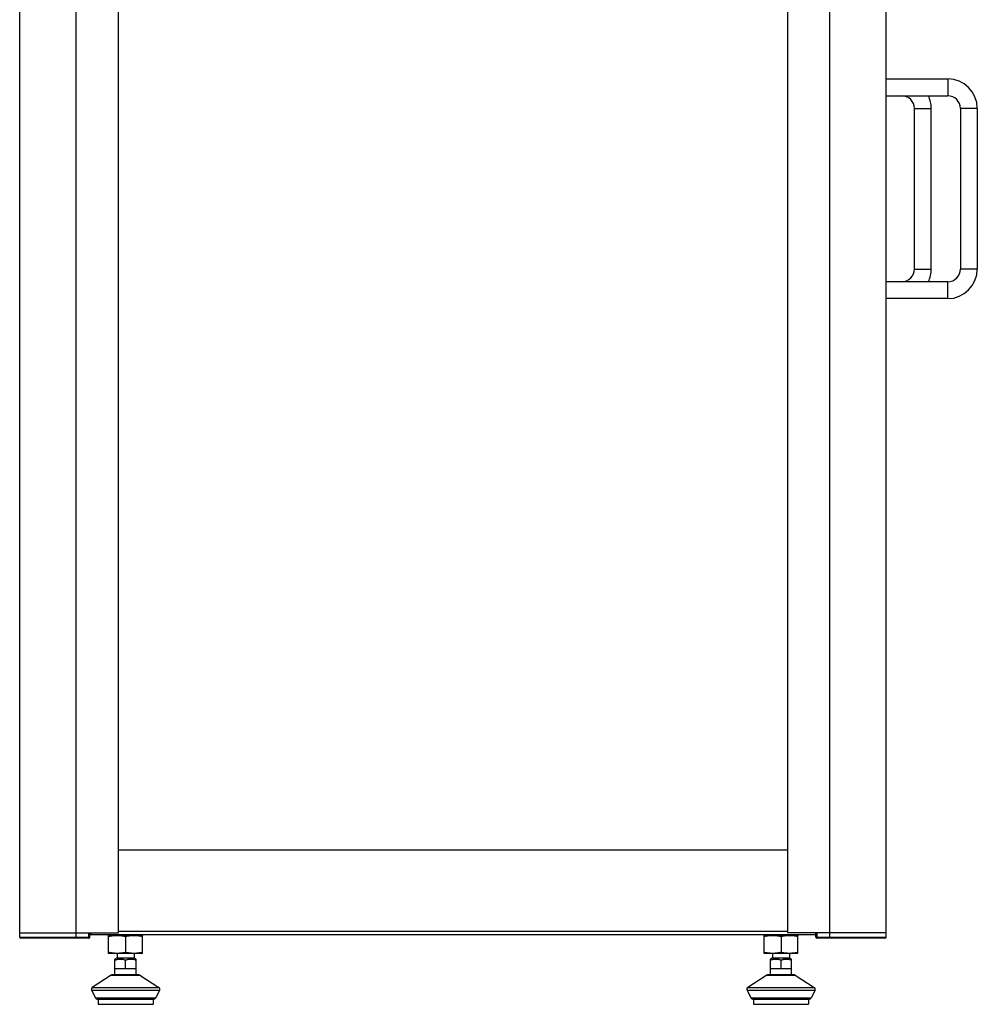
# Model space of a CAD drawing. Units: millimetres. Extents: x -1458 to 3101, y -188 to 3431.
# Drawn here: x 1046 to 1499, y 1797 to 2263 of the extents above; entities that cross this region are included whole.
import ezdxf

# ---------------------------------------------------------------- set-up
doc = ezdxf.new("R2010")
doc.units = ezdxf.units.MM
doc.header["$LTSCALE"] = 19.36
doc.layers.get('0').update_dxf_attribs({"linetype": 'CONTINUOUS'})

msp = doc.modelspace()

# ---------------------------------------------------------------- linework, layer by layer
at = {"color": 7, "linetype": 'Continuous'}
for p, q in [((1045.54, 1828.41), (1045.54, 2728.41)), ((1455.94, 1828.41), (1455.94, 2728.41)), ((1092.34, 1830.41), (1092.34, 2726.41)), ((1409.14, 2726.41), (1409.14, 1830.41)), ((1455.94, 2234.71), (1485.04, 2234.71)), ((1455.94, 2226.71), (1485.04, 2226.71)), ((1469.24, 2144.71), (1469.24, 2220.71)), ((1477.24, 2144.71), (1477.24, 2220.71)), ((1491.04, 2220.71), (1491.04, 2144.71)), ((1499.04, 2220.71), (1499.04, 2144.71)), ((1485.04, 2138.71), (1455.94, 2138.71)), ((1485.04, 2130.71), (1455.94, 2130.71)), ((1045.54, 1830.41), (1092.34, 1830.41)), ((1078.34, 1827.91), (1046.04, 1827.91)), ((1078.84, 1828.41), (1078.84, 1830.41)), ((1087.6, 1829.61), (1087.6, 1829.11)), ((1087.6, 1829.11), (1103.76, 1829.11)), ((1087.68, 1820.71), (1087.68, 1829.11)), ((1091.64, 1829.61), (1091.64, 1829.11)), ((1095.68, 1828.65), (1095.68, 1821.16)), ((1099.72, 1829.61), (1099.72, 1829.11)), ((1103.68, 1820.71), (1103.68, 1829.11)), ((1103.76, 1829.61), (1103.76, 1829.11)), ((1398.03, 1829.61), (1398.03, 1829.11)), ((1398.03, 1829.11), (1414.19, 1829.11)), ((1398.11, 1820.71), (1398.11, 1829.11)), ((1402.07, 1829.61), (1402.07, 1829.11)), ((1406.11, 1828.65), (1406.11, 1821.16)), ((1455.94, 1830.41), (1409.14, 1830.41)), ((1410.15, 1829.61), (1410.15, 1829.11)), ((1414.11, 1820.71), (1414.11, 1829.11)), ((1414.19, 1829.61), (1414.19, 1829.11)), ((1422.64, 1828.41), (1422.64, 1830.41)), ((1455.44, 1827.91), (1423.14, 1827.91)), ((1103.68, 1820.71), (1087.68, 1820.71)), ((1091.68, 1818.61), (1090.68, 1818.03)), ((1090.68, 1810.61), (1090.68, 1818.03)), ((1091.68, 1820.71), (1091.68, 1818.61)), ((1091.68, 1818.61), (1099.68, 1818.61)), ((1099.68, 1820.71), (1099.68, 1818.61)), ((1099.68, 1818.61), (1100.68, 1818.03)), ((1100.68, 1810.61), (1100.68, 1818.03)), ((1414.11, 1820.71), (1398.11, 1820.71)), ((1402.11, 1818.61), (1401.11, 1818.03)), ((1401.11, 1810.61), (1401.11, 1818.03)), ((1402.11, 1820.71), (1402.11, 1818.61)), ((1402.11, 1818.61), (1410.11, 1818.61)), ((1410.11, 1820.71), (1410.11, 1818.61)), ((1410.11, 1818.61), (1411.11, 1818.03)), ((1411.11, 1810.61), (1411.11, 1818.03)), ((1090.68, 1813.61), (1100.68, 1813.61)), ((1095.68, 1813.61), (1095.68, 1817.58)), ((1401.11, 1813.61), (1411.11, 1813.61)), ((1406.11, 1813.61), (1406.11, 1817.58)), ((1088.93, 1810.44), (1079.93, 1804.59)), ((1101.88, 1810.61), (1089.47, 1810.61)), ((1102.43, 1810.44), (1111.43, 1804.59)), ((1399.36, 1810.44), (1390.36, 1804.59)), ((1412.31, 1810.61), (1399.91, 1810.61)), ((1412.86, 1810.44), (1421.86, 1804.59)), ((1079.58, 1803.31), (1081.4, 1799.66)), ((1111.78, 1803.31), (1109.95, 1799.66)), ((1390.01, 1803.31), (1391.83, 1799.66)), ((1422.21, 1803.31), (1420.39, 1799.66)), ((1082.3, 1799.11), (1109.06, 1799.11)), ((1082.68, 1799.11), (1082.68, 1796.61)), ((1082.68, 1796.61), (1108.68, 1796.61)), ((1108.68, 1799.11), (1108.68, 1796.61)), ((1392.73, 1799.11), (1419.49, 1799.11)), ((1393.11, 1799.11), (1393.11, 1796.61)), ((1393.11, 1796.61), (1419.11, 1796.61)), ((1419.11, 1799.11), (1419.11, 1796.61))]:
    msp.add_line(p, q, dxfattribs=at)
at = {"color": 9, "linetype": 'Continuous'}
for p, q in [((1072.34, 1827.91), (1072.34, 2728.91)), ((1429.14, 1827.91), (1429.14, 2728.91)), ((1485.04, 2234.71), (1485.04, 2226.71)), ((1469.24, 2220.71), (1477.24, 2220.71)), ((1499.04, 2220.71), (1491.04, 2220.71)), ((1469.24, 2144.71), (1477.24, 2144.71)), ((1499.04, 2144.71), (1491.04, 2144.71)), ((1485.04, 2130.71), (1485.04, 2138.71)), ((1045.54, 1828.41), (1078.84, 1828.41)), ((1078.34, 1827.91), (1078.34, 1830.41)), ((1092.34, 1831.21), (1409.14, 1831.21)), ((1422.64, 1828.41), (1455.94, 1828.41)), ((1423.14, 1827.91), (1423.14, 1830.41)), ((1088.93, 1810.44), (1102.43, 1810.44)), ((1399.36, 1810.44), (1412.86, 1810.44)), ((1079.93, 1804.59), (1111.43, 1804.59)), ((1390.36, 1804.59), (1421.86, 1804.59)), ((1079.58, 1803.31), (1111.78, 1803.31)), ((1081.4, 1799.66), (1109.95, 1799.66)), ((1390.01, 1803.31), (1422.21, 1803.31)), ((1391.83, 1799.66), (1420.39, 1799.66))]:
    msp.add_line(p, q, dxfattribs=at)
at = {"color": 3, "linetype": 'Continuous'}
for p, q in [((1409.14, 1869.61), (1092.34, 1869.61)), ((1078.84, 1829.61), (1422.64, 1829.61)), ((1079.39, 1830.41), (1079.39, 1829.61)), ((1422.39, 1830.41), (1422.39, 1829.61))]:
    msp.add_line(p, q, dxfattribs=at)
at = {"color": 7, "linetype": 'Continuous'}
for points in [[(1091.64, 1829.1), (1091.51, 1829.1), (1091.35, 1829.1), (1091.18, 1829.1), (1091.02, 1829.09), (1090.85, 1829.08), (1090.69, 1829.08), (1090.52, 1829.06), (1090.36, 1829.05), (1090.19, 1829.04), (1090.03, 1829.02), (1089.86, 1829.01), (1089.7, 1828.99), (1089.53, 1828.97), (1089.37, 1828.95), (1089.2, 1828.92), (1089.03, 1828.9), (1088.87, 1828.87), (1088.7, 1828.85), (1088.53, 1828.82), (1088.36, 1828.79), (1088.19, 1828.76), (1088.02, 1828.72), (1087.85, 1828.69), (1087.68, 1828.65)], [(1095.68, 1828.65), (1095.48, 1828.7), (1095.28, 1828.73), (1095.09, 1828.77), (1094.9, 1828.81), (1094.7, 1828.84), (1094.51, 1828.87), (1094.32, 1828.9), (1094.13, 1828.93), (1093.94, 1828.95), (1093.76, 1828.98), (1093.57, 1829), (1093.38, 1829.02), (1093.19, 1829.04), (1093, 1829.05), (1092.81, 1829.07), (1092.62, 1829.08), (1092.44, 1829.09), (1092.25, 1829.1), (1092.06, 1829.1), (1091.87, 1829.1), (1091.68, 1829.11)], [(1099.68, 1829.11), (1099.51, 1829.1), (1099.35, 1829.1), (1099.18, 1829.1), (1099.02, 1829.09), (1098.85, 1829.08), (1098.69, 1829.08), (1098.52, 1829.06), (1098.36, 1829.05), (1098.19, 1829.04), (1098.03, 1829.02), (1097.86, 1829.01), (1097.7, 1828.99), (1097.53, 1828.97), (1097.37, 1828.95), (1097.2, 1828.92), (1097.03, 1828.9), (1096.87, 1828.87), (1096.7, 1828.85), (1096.53, 1828.82), (1096.36, 1828.79), (1096.19, 1828.76), (1096.02, 1828.72), (1095.85, 1828.69), (1095.68, 1828.65)], [(1100.81, 1829.07), (1100.62, 1829.08), (1100.44, 1829.09), (1100.25, 1829.1), (1100.06, 1829.1), (1099.87, 1829.1), (1099.72, 1829.1)], [(1103.68, 1828.65), (1103.48, 1828.7), (1103.28, 1828.73), (1103.09, 1828.77), (1102.9, 1828.81), (1102.7, 1828.84), (1102.51, 1828.87), (1102.32, 1828.9), (1102.13, 1828.93), (1101.94, 1828.95), (1101.76, 1828.98), (1101.57, 1829), (1101.38, 1829.02), (1101.19, 1829.04), (1101, 1829.05), (1100.81, 1829.07)], [(1402.07, 1829.1), (1401.94, 1829.1), (1401.78, 1829.1), (1401.61, 1829.1), (1401.45, 1829.09), (1401.28, 1829.08), (1401.12, 1829.08), (1400.95, 1829.06), (1400.79, 1829.05), (1400.62, 1829.04), (1400.46, 1829.02), (1400.29, 1829.01), (1400.13, 1828.99), (1399.96, 1828.97), (1399.8, 1828.95), (1399.63, 1828.92), (1399.47, 1828.9), (1399.3, 1828.87), (1399.13, 1828.85), (1398.96, 1828.82), (1398.8, 1828.79), (1398.63, 1828.76), (1398.46, 1828.72), (1398.28, 1828.69), (1398.11, 1828.65)], [(1406.11, 1828.65), (1405.91, 1828.7), (1405.72, 1828.73), (1405.52, 1828.77), (1405.33, 1828.81), (1405.14, 1828.84), (1404.94, 1828.87), (1404.75, 1828.9), (1404.57, 1828.93), (1404.38, 1828.95), (1404.19, 1828.98), (1404, 1829), (1403.81, 1829.02), (1403.62, 1829.04), (1403.43, 1829.05), (1403.24, 1829.07), (1403.06, 1829.08), (1402.87, 1829.09), (1402.68, 1829.1), (1402.49, 1829.1), (1402.3, 1829.1), (1402.11, 1829.11)], [(1410.11, 1829.11), (1409.94, 1829.1), (1409.78, 1829.1), (1409.61, 1829.1), (1409.45, 1829.09), (1409.28, 1829.08), (1409.12, 1829.08), (1408.95, 1829.06), (1408.79, 1829.05), (1408.62, 1829.04), (1408.46, 1829.02), (1408.29, 1829.01), (1408.13, 1828.99), (1407.96, 1828.97), (1407.8, 1828.95), (1407.63, 1828.92), (1407.47, 1828.9), (1407.3, 1828.87), (1407.13, 1828.85), (1406.96, 1828.82), (1406.8, 1828.79), (1406.63, 1828.76), (1406.46, 1828.72), (1406.28, 1828.69), (1406.11, 1828.65)], [(1411.24, 1829.07), (1411.06, 1829.08), (1410.87, 1829.09), (1410.68, 1829.1), (1410.49, 1829.1), (1410.3, 1829.1), (1410.15, 1829.1)], [(1414.11, 1828.65), (1413.91, 1828.7), (1413.72, 1828.73), (1413.52, 1828.77), (1413.33, 1828.81), (1413.14, 1828.84), (1412.94, 1828.87), (1412.75, 1828.9), (1412.57, 1828.93), (1412.38, 1828.95), (1412.19, 1828.98), (1412, 1829), (1411.81, 1829.02), (1411.62, 1829.04), (1411.43, 1829.05), (1411.24, 1829.07)], [(1091.68, 1820.71), (1091.51, 1820.71), (1091.35, 1820.71), (1091.18, 1820.71), (1091.02, 1820.72), (1090.85, 1820.73), (1090.69, 1820.73), (1090.52, 1820.75), (1090.36, 1820.76), (1090.19, 1820.77), (1090.03, 1820.79), (1089.86, 1820.8), (1089.7, 1820.82), (1089.53, 1820.84), (1089.37, 1820.86), (1089.2, 1820.89), (1089.03, 1820.91), (1088.87, 1820.94), (1088.7, 1820.96), (1088.53, 1820.99), (1088.36, 1821.02), (1088.19, 1821.05), (1088.02, 1821.09), (1087.85, 1821.12), (1087.68, 1821.16)], [(1090.68, 1817.58), (1090.93, 1817.66), (1091.18, 1817.73), (1091.42, 1817.8), (1091.66, 1817.86), (1091.89, 1817.9), (1092.13, 1817.94), (1092.36, 1817.98), (1092.6, 1818), (1092.83, 1818.02), (1093.06, 1818.03), (1093.3, 1818.03), (1093.53, 1818.02), (1093.76, 1818), (1094, 1817.98), (1094.23, 1817.94), (1094.46, 1817.9), (1094.7, 1817.85), (1094.94, 1817.8), (1095.18, 1817.73), (1095.43, 1817.66), (1095.68, 1817.58)], [(1095.68, 1821.16), (1095.48, 1821.11), (1095.28, 1821.08), (1095.09, 1821.04), (1094.9, 1821), (1094.7, 1820.97), (1094.51, 1820.94), (1094.32, 1820.91), (1094.13, 1820.88), (1093.94, 1820.86), (1093.76, 1820.83), (1093.57, 1820.81), (1093.38, 1820.79), (1093.19, 1820.77), (1093, 1820.76), (1092.81, 1820.74), (1092.62, 1820.73), (1092.44, 1820.72), (1092.25, 1820.71), (1092.06, 1820.71), (1091.87, 1820.71), (1091.68, 1820.71)], [(1099.68, 1820.71), (1099.51, 1820.71), (1099.35, 1820.71), (1099.18, 1820.71), (1099.02, 1820.72), (1098.85, 1820.73), (1098.69, 1820.73), (1098.52, 1820.75), (1098.36, 1820.76), (1098.19, 1820.77), (1098.03, 1820.79), (1097.86, 1820.8), (1097.7, 1820.82), (1097.53, 1820.84), (1097.37, 1820.86), (1097.2, 1820.89), (1097.03, 1820.91), (1096.87, 1820.94), (1096.7, 1820.96), (1096.53, 1820.99), (1096.36, 1821.02), (1096.19, 1821.05), (1096.02, 1821.09), (1095.85, 1821.12), (1095.68, 1821.16)], [(1095.68, 1817.58), (1095.93, 1817.66), (1096.18, 1817.73), (1096.42, 1817.8), (1096.66, 1817.86), (1096.89, 1817.9), (1097.13, 1817.94), (1097.36, 1817.98), (1097.6, 1818), (1097.83, 1818.02), (1098.06, 1818.03), (1098.3, 1818.03), (1098.53, 1818.02), (1098.76, 1818), (1099, 1817.98), (1099.23, 1817.94), (1099.46, 1817.9), (1099.7, 1817.85), (1099.94, 1817.8), (1100.18, 1817.73), (1100.43, 1817.66), (1100.68, 1817.58)], [(1103.68, 1821.16), (1103.48, 1821.11), (1103.28, 1821.08), (1103.09, 1821.04), (1102.9, 1821), (1102.7, 1820.97), (1102.51, 1820.94), (1102.32, 1820.91), (1102.13, 1820.88), (1101.94, 1820.86), (1101.76, 1820.83), (1101.57, 1820.81), (1101.38, 1820.79), (1101.19, 1820.77), (1101, 1820.76), (1100.81, 1820.74), (1100.62, 1820.73), (1100.44, 1820.72), (1100.25, 1820.71), (1100.06, 1820.71), (1099.87, 1820.71), (1099.68, 1820.71)], [(1402.11, 1820.71), (1401.94, 1820.71), (1401.78, 1820.71), (1401.61, 1820.71), (1401.45, 1820.72), (1401.28, 1820.73), (1401.12, 1820.73), (1400.95, 1820.75), (1400.79, 1820.76), (1400.62, 1820.77), (1400.46, 1820.79), (1400.29, 1820.8), (1400.13, 1820.82), (1399.96, 1820.84), (1399.8, 1820.86), (1399.63, 1820.89), (1399.47, 1820.91), (1399.3, 1820.94), (1399.13, 1820.96), (1398.96, 1820.99), (1398.8, 1821.02), (1398.63, 1821.05), (1398.46, 1821.09), (1398.28, 1821.12), (1398.11, 1821.16)], [(1401.11, 1817.58), (1401.36, 1817.66), (1401.61, 1817.73), (1401.85, 1817.8), (1402.09, 1817.86), (1402.33, 1817.9), (1402.56, 1817.94), (1402.79, 1817.98), (1403.03, 1818), (1403.26, 1818.02), (1403.49, 1818.03), (1403.73, 1818.03), (1403.96, 1818.02), (1404.19, 1818), (1404.43, 1817.98), (1404.66, 1817.94), (1404.9, 1817.9), (1405.13, 1817.85), (1405.37, 1817.8), (1405.61, 1817.73), (1405.86, 1817.66), (1406.11, 1817.58)], [(1406.11, 1821.16), (1405.91, 1821.11), (1405.72, 1821.08), (1405.52, 1821.04), (1405.33, 1821), (1405.14, 1820.97), (1404.94, 1820.94), (1404.75, 1820.91), (1404.57, 1820.88), (1404.38, 1820.86), (1404.19, 1820.83), (1404, 1820.81), (1403.81, 1820.79), (1403.62, 1820.77), (1403.43, 1820.76), (1403.24, 1820.74), (1403.06, 1820.73), (1402.87, 1820.72), (1402.68, 1820.71), (1402.49, 1820.71), (1402.3, 1820.71), (1402.11, 1820.71)], [(1410.11, 1820.71), (1409.94, 1820.71), (1409.78, 1820.71), (1409.61, 1820.71), (1409.45, 1820.72), (1409.28, 1820.73), (1409.12, 1820.73), (1408.95, 1820.75), (1408.79, 1820.76), (1408.62, 1820.77), (1408.46, 1820.79), (1408.29, 1820.8), (1408.13, 1820.82), (1407.96, 1820.84), (1407.8, 1820.86), (1407.63, 1820.89), (1407.47, 1820.91), (1407.3, 1820.94), (1407.13, 1820.96), (1406.96, 1820.99), (1406.8, 1821.02), (1406.63, 1821.05), (1406.46, 1821.09), (1406.28, 1821.12), (1406.11, 1821.16)], [(1406.11, 1817.58), (1406.36, 1817.66), (1406.61, 1817.73), (1406.85, 1817.8), (1407.09, 1817.86), (1407.33, 1817.9), (1407.56, 1817.94), (1407.79, 1817.98), (1408.03, 1818), (1408.26, 1818.02), (1408.49, 1818.03), (1408.73, 1818.03), (1408.96, 1818.02), (1409.19, 1818), (1409.43, 1817.98), (1409.66, 1817.94), (1409.9, 1817.9), (1410.13, 1817.85), (1410.37, 1817.8), (1410.61, 1817.73), (1410.86, 1817.66), (1411.11, 1817.58)], [(1414.11, 1821.16), (1413.91, 1821.11), (1413.72, 1821.08), (1413.52, 1821.04), (1413.33, 1821), (1413.14, 1820.97), (1412.94, 1820.94), (1412.75, 1820.91), (1412.57, 1820.88), (1412.38, 1820.86), (1412.19, 1820.83), (1412, 1820.81), (1411.81, 1820.79), (1411.62, 1820.77), (1411.43, 1820.76), (1411.24, 1820.74), (1411.06, 1820.73), (1410.87, 1820.72), (1410.68, 1820.71), (1410.49, 1820.71), (1410.3, 1820.71), (1410.11, 1820.71)]]:
    msp.add_lwpolyline(points, dxfattribs=at)
for centre, radius, start, end in [((1485.04, 2220.71), 14, 0, 90), ((1463.24, 2220.71), 6, 0, 90), ((1463.24, 2220.71), 14, 0, 25.387), ((1485.04, 2220.71), 6, 0, 90), ((1463.24, 2144.71), 6, 270, 360), ((1463.24, 2144.71), 14, 334.613, 360), ((1485.04, 2144.71), 14, 270, 360), ((1485.04, 2144.71), 6, 270, 360), ((1046.04, 1828.41), 0.5, 180, 270), ((1078.34, 1828.41), 0.5, 270, 360), ((1423.14, 1828.41), 0.5, 180, 270), ((1455.44, 1828.41), 0.5, 270, 360), ((1089.47, 1809.61), 1, 90, 123.0239), ((1101.88, 1809.61), 1, 56.9761, 90), ((1399.91, 1809.61), 1, 90, 123.0239), ((1412.31, 1809.61), 1, 56.9761, 90), ((1080.47, 1803.75), 1, 123.0239, 206.5651), ((1110.88, 1803.75), 1, 333.4349, 56.9761), ((1390.9, 1803.75), 1, 123.0239, 206.5651), ((1421.32, 1803.75), 1, 333.4349, 56.9761), ((1082.3, 1800.11), 1, 206.5651, 270), ((1109.06, 1800.11), 1, 270, 333.4349), ((1392.73, 1800.11), 1, 206.5651, 270), ((1419.49, 1800.11), 1, 270, 333.4349)]:
    msp.add_arc(centre, radius, start, end, dxfattribs=at)

doc.saveas('drawing.dxf')
